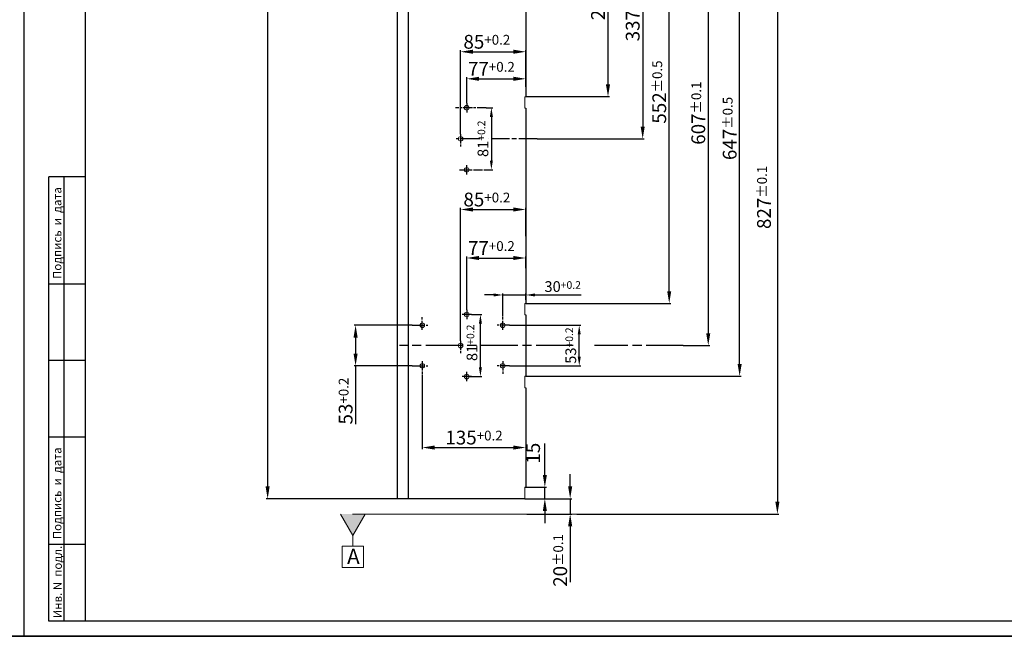
# Model space of a CAD drawing. Extents: x 84 to 5994, y -10003 to -7907.
# Drawn here: x 2141 to 2462, y -10003 to -9802 of the extents above; entities that cross this region are included whole.
import ezdxf

# ---------------------------------------------------------------- set-up
doc = ezdxf.new("R2010")
doc.units = 0
doc.header["$PDSIZE"] = 0.5
doc.linetypes.add('AM_ISO08W050', pattern=[18, 12, -1.5, 3, -1.5])
doc.linetypes.add('AM_ISO08W050x2', pattern=[9, 6, -0.75, 1.5, -0.75])
doc.layers.get('0').update_dxf_attribs({"linetype": 'CONTINUOUS'})
doc.layers.get('DEFPOINTS').update_dxf_attribs({"linetype": 'CONTINUOUS'})
doc.layers.add('_U', color=7, linetype='CONTINUOUS')
doc.layers.add('AM_5', color=3, linetype='CONTINUOUS', lineweight=25)
doc.layers.add('AM_7', color=4, linetype='AM_ISO08W050', lineweight=25)
doc.styles.get("Standard").update_dxf_attribs({"font": 'geniso.shx'})
doc.dimstyles.new('GEN-ISO-MMV1$0', dxfattribs={"dimscale": 0, "dimtxt": 4.5, "dimasz": 4, "dimexe": 0.5, "dimexo": 0, "dimgap": 1, "dimtad": 1, "dimdsep": 46, "dimtxsty": 'Standard', "dimcen": 0, "dimclrd": 3, "dimclre": 3, "dimclrt": 2, "dimaunit": 1, "dimadec": 1, "dimazin": 0, "dimtp": 0.1, "dimtm": 0.1, "dimtfac": 0.1, "dimtmove": 0, "dimatfit": 3, "dimfxl": 0, "dimtzin": 0, "dimarcsym": 0})

# ---------------------------------------------------------------- blocks, each defined once
blk = doc.blocks.new('*D547')
at = {"layer": 'AM_5', "color": 3, "lineweight": -2, "ltscale": 0.5}
for p, q in [((2316.54, -9756.82), (2388.21, -9756.82)), ((2387.71, -9760.82), (2387.71, -9959.57)), ((2322.3, -9963.57), (2388.21, -9963.57))]:
    blk.add_line(p, q, dxfattribs=at)
at = {"layer": 'AM_5', "color": 3, "lineweight": 15, "ltscale": 0.5}
for points in [[(2387.04, -9760.82), (2388.38, -9760.82), (2387.71, -9756.82)], [(2387.04, -9959.57), (2388.38, -9959.57), (2387.71, -9963.57)]]:
    blk.add_solid(points, dxfattribs=at)
at = {"layer": 'DEFPOINTS', "color": 0, "lineweight": 15, "ltscale": 0.5}
for p in [(2316.54, -9756.82), (2322.3, -9963.57), (2387.71, -9963.57)]:
    blk.add_point(p, dxfattribs=at)
at = {"layer": 'AM_5', "color": 2, "ltscale": 0.5, "insert": (2383.34, -9860.2), "char_height": 4.5, "attachment_point": 5, "rotation": 90}
blk.add_mtext('827{}{\\A0;{\\H1.5x;}{\\A2;\\H0.71x;\\C3;%%p0.1}}', dxfattribs=at)
blk = doc.blocks.new('*D551')
at = {"layer": 'AM_5', "color": 3, "lineweight": -2, "ltscale": 0.5}
for p, q in [((2320.1, -9954.57), (2320.1, -9950.57)), ((2305.31, -9958.57), (2320.6, -9958.57)), ((2320.1, -9958.57), (2320.1, -9963.57)), ((2305.98, -9963.57), (2320.6, -9963.57)), ((2320.1, -9967.57), (2320.1, -9985.86))]:
    blk.add_line(p, q, dxfattribs=at)
at = {"layer": 'AM_5', "color": 3, "lineweight": 15, "ltscale": 0.5}
for points in [[(2319.44, -9954.57), (2320.77, -9954.57), (2320.1, -9958.57)], [(2319.44, -9967.57), (2320.77, -9967.57), (2320.1, -9963.57)]]:
    blk.add_solid(points, dxfattribs=at)
at = {"layer": 'DEFPOINTS', "color": 0, "lineweight": 15, "ltscale": 0.5}
for p in [(2305.31, -9958.57), (2305.98, -9963.57), (2320.1, -9963.57)]:
    blk.add_point(p, dxfattribs=at)
at = {"layer": 'AM_5', "color": 2, "ltscale": 0.5, "insert": (2316.85, -9978.71), "char_height": 4.5, "attachment_point": 5, "rotation": 90}
blk.add_mtext('20{}{\\H0.71x;\\C3;%%p0.1}', dxfattribs=at)
blk = doc.blocks.new('*D346')
at = {"layer": 'AM_5', "color": 3, "lineweight": -2, "ltscale": 0.5}
for p, q in [((2316.54, -9756.82), (2365.65, -9756.82)), ((2365.15, -9760.82), (2365.15, -9904.57)), ((2356.93, -9908.57), (2365.65, -9908.57))]:
    blk.add_line(p, q, dxfattribs=at)
at = {"layer": 'AM_5', "color": 3, "lineweight": 15, "ltscale": 0.5}
for points in [[(2364.49, -9760.82), (2365.82, -9760.82), (2365.15, -9756.82)], [(2364.49, -9904.57), (2365.82, -9904.57), (2365.15, -9908.57)]]:
    blk.add_solid(points, dxfattribs=at)
at = {"layer": 'DEFPOINTS', "color": 0, "lineweight": 15, "ltscale": 0.5}
for p in [(2316.54, -9756.82), (2356.93, -9908.57), (2365.15, -9908.57)]:
    blk.add_point(p, dxfattribs=at)
at = {"layer": 'AM_5', "color": 2, "ltscale": 0.5, "insert": (2361.9, -9832.7), "char_height": 4.5, "attachment_point": 5, "rotation": 90}
blk.add_mtext('607{}{\\H0.71x;\\C3;%%p0.1}', dxfattribs=at)
blk = doc.blocks.new('*D351')
at = {"layer": 'AM_5', "color": 3, "lineweight": -2, "ltscale": 0.5}
for p, q in [((2268.58, -9901.95), (2249.59, -9901.95)), ((2250.09, -9905.95), (2250.09, -9911.2)), ((2268.58, -9915.2), (2249.59, -9915.2)), ((2250.09, -9915.2), (2250.09, -9934.2))]:
    blk.add_line(p, q, dxfattribs=at)
at = {"layer": 'AM_5', "color": 3, "lineweight": 15, "ltscale": 0.5}
for points in [[(2249.42, -9905.95), (2250.76, -9905.95), (2250.09, -9901.95)], [(2249.42, -9911.2), (2250.76, -9911.2), (2250.09, -9915.2)]]:
    blk.add_solid(points, dxfattribs=at)
at = {"layer": 'DEFPOINTS', "color": 0, "lineweight": 15, "ltscale": 0.5}
for p in [(2268.58, -9901.95), (2250.09, -9915.2), (2268.58, -9915.2)]:
    blk.add_point(p, dxfattribs=at)
at = {"layer": 'AM_5', "color": 2, "ltscale": 0.5, "insert": (2246.84, -9926.7), "char_height": 4.5, "attachment_point": 5, "rotation": 90}
blk.add_mtext('53{}{\\H0.71x;\\C3;+0.2}', dxfattribs=at)
blk = doc.blocks.new('*D352')
at = {"layer": 'AM_5', "color": 3, "lineweight": -2, "ltscale": 0.5}
for p, q in [((2300.36, -9901.95), (2323.56, -9901.95)), ((2323.06, -9912.2), (2323.06, -9904.95)), ((2300.36, -9915.2), (2323.56, -9915.2))]:
    blk.add_line(p, q, dxfattribs=at)
at = {"layer": 'AM_5', "color": 3, "lineweight": 15, "ltscale": 0.5}
for points in [[(2322.56, -9904.95), (2323.56, -9904.95), (2323.06, -9901.95)], [(2322.56, -9912.2), (2323.56, -9912.2), (2323.06, -9915.2)]]:
    blk.add_solid(points, dxfattribs=at)
at = {"layer": 'DEFPOINTS', "color": 0, "lineweight": 15, "ltscale": 0.5}
for p in [(2300.36, -9901.95), (2323.06, -9901.95), (2300.36, -9915.2)]:
    blk.add_point(p, dxfattribs=at)
at = {"layer": 'AM_5', "color": 2, "ltscale": 0.5, "insert": (2320.31, -9908.57), "char_height": 3.5, "attachment_point": 5, "rotation": 90}
blk.add_mtext('53{}{\\H0.71x;\\C3;+0.2}', dxfattribs=at)
blk = doc.blocks.new('*D353')
at = {"layer": 'AM_5', "color": 3, "lineweight": -2, "ltscale": 0.5}
for p, q in [((2295.11, -9892.06), (2292.11, -9892.06)), ((2298.11, -9899.07), (2298.11, -9891.56)), ((2298.11, -9892.06), (2305.61, -9892.06)), ((2305.61, -9893.64), (2305.61, -9891.56)), ((2308.61, -9892.06), (2323.72, -9892.06))]:
    blk.add_line(p, q, dxfattribs=at)
at = {"layer": 'AM_5', "color": 3, "lineweight": 15, "ltscale": 0.5}
for points in [[(2295.11, -9891.56), (2295.11, -9892.56), (2298.11, -9892.06)], [(2308.61, -9891.56), (2308.61, -9892.56), (2305.61, -9892.06)]]:
    blk.add_solid(points, dxfattribs=at)
at = {"layer": 'DEFPOINTS', "color": 0, "lineweight": 15, "ltscale": 0.5}
for p in [(2298.11, -9892.06), (2305.61, -9893.64), (2298.11, -9899.07)]:
    blk.add_point(p, dxfattribs=at)
at = {"layer": 'AM_5', "color": 2, "ltscale": 0.5, "insert": (2317.67, -9889.31), "char_height": 3.5, "attachment_point": 5}
blk.add_mtext('30{}{\\H0.71x;\\C3;+0.2}', dxfattribs=at)
blk = doc.blocks.new('*D354')
at = {"layer": 'AM_5', "color": 3, "lineweight": -2, "ltscale": 0.5}
for p, q in [((2271.86, -9918.07), (2271.86, -9942.36)), ((2305.61, -9927.11), (2305.61, -9942.36)), ((2275.86, -9941.86), (2301.61, -9941.86))]:
    blk.add_line(p, q, dxfattribs=at)
at = {"layer": 'AM_5', "color": 3, "lineweight": 15, "ltscale": 0.5}
for points in [[(2275.86, -9941.2), (2275.86, -9942.53), (2271.86, -9941.86)], [(2301.61, -9941.2), (2301.61, -9942.53), (2305.61, -9941.86)]]:
    blk.add_solid(points, dxfattribs=at)
at = {"layer": 'DEFPOINTS', "color": 0, "lineweight": 15, "ltscale": 0.5}
for p in [(2271.86, -9918.07), (2305.61, -9927.11), (2305.61, -9941.86)]:
    blk.add_point(p, dxfattribs=at)
at = {"layer": 'AM_5', "color": 2, "ltscale": 0.5, "insert": (2288.73, -9938.61), "char_height": 4.5, "attachment_point": 5}
blk.add_mtext('135{}{\\H0.71x;\\C3;+0.2}', dxfattribs=at)
blk = doc.blocks.new('*D312')
at = {"layer": 'AM_5', "color": 3, "lineweight": -2, "ltscale": 0.5}
for p, q in [((2316.54, -9756.82), (2344.26, -9756.82)), ((2343.76, -9760.82), (2343.76, -9837.07)), ((2309.36, -9841.07), (2344.26, -9841.07))]:
    blk.add_line(p, q, dxfattribs=at)
at = {"layer": 'AM_5', "color": 3, "lineweight": 15, "ltscale": 0.5}
for points in [[(2343.09, -9760.82), (2344.43, -9760.82), (2343.76, -9756.82)], [(2343.09, -9837.07), (2344.43, -9837.07), (2343.76, -9841.07)]]:
    blk.add_solid(points, dxfattribs=at)
at = {"layer": 'DEFPOINTS', "color": 0, "lineweight": 15, "ltscale": 0.5}
for p in [(2316.54, -9756.82), (2309.36, -9841.07), (2343.76, -9841.07)]:
    blk.add_point(p, dxfattribs=at)
at = {"layer": 'AM_5', "color": 2, "ltscale": 0.5, "insert": (2340.51, -9798.95), "char_height": 4.5, "attachment_point": 5, "rotation": 90}
blk.add_mtext('337{}{\\H0.71x;\\C3;%%p0.1}', dxfattribs=at)
blk = doc.blocks.new('*D313')
at = {"layer": 'AM_5', "color": 3, "lineweight": -2, "ltscale": 0.5}
for p, q in [((2286.36, -9829.45), (2286.36, -9820.99)), ((2290.36, -9821.49), (2301.61, -9821.49)), ((2305.61, -9824.08), (2305.61, -9820.99))]:
    blk.add_line(p, q, dxfattribs=at)
at = {"layer": 'AM_5', "color": 3, "lineweight": 15, "ltscale": 0.5}
for points in [[(2290.36, -9820.82), (2290.36, -9822.16), (2286.36, -9821.49)], [(2301.61, -9820.82), (2301.61, -9822.16), (2305.61, -9821.49)]]:
    blk.add_solid(points, dxfattribs=at)
at = {"layer": 'DEFPOINTS', "color": 0, "lineweight": 15, "ltscale": 0.5}
for p in [(2305.61, -9821.49), (2305.61, -9824.08), (2286.36, -9829.45)]:
    blk.add_point(p, dxfattribs=at)
at = {"layer": 'AM_5', "color": 2, "ltscale": 0.5, "insert": (2294.4, -9818.24), "char_height": 4.5, "attachment_point": 5}
blk.add_mtext('77{}{\\H0.71x;\\C3;+0.2}', dxfattribs=at)
blk = doc.blocks.new('*D314')
at = {"layer": 'AM_5', "color": 3, "lineweight": -2, "ltscale": 0.5}
for p, q in [((2284.36, -9839.57), (2284.36, -9812.16)), ((2288.36, -9812.66), (2301.61, -9812.66)), ((2305.61, -9824.08), (2305.61, -9812.16))]:
    blk.add_line(p, q, dxfattribs=at)
at = {"layer": 'AM_5', "color": 3, "lineweight": 15, "ltscale": 0.5}
for points in [[(2288.36, -9811.99), (2288.36, -9813.32), (2284.36, -9812.66)], [(2301.61, -9811.99), (2301.61, -9813.32), (2305.61, -9812.66)]]:
    blk.add_solid(points, dxfattribs=at)
at = {"layer": 'DEFPOINTS', "color": 0, "lineweight": 15, "ltscale": 0.5}
for p in [(2305.61, -9812.66), (2305.61, -9824.08), (2284.36, -9839.57)]:
    blk.add_point(p, dxfattribs=at)
at = {"layer": 'AM_5', "color": 2, "ltscale": 0.5, "insert": (2292.92, -9809.41), "char_height": 4.5, "attachment_point": 5}
blk.add_mtext('85{}{\\H0.71x;\\C3;+0.2}', dxfattribs=at)
blk = doc.blocks.new('*D231')
at = {"layer": 'AM_5', "color": 3, "lineweight": -2, "ltscale": 0.5}
for p, q in [((2292.73, -9830.95), (2294.9, -9830.95)), ((2294.4, -9833.95), (2294.4, -9848.2)), ((2292.73, -9851.2), (2294.9, -9851.2))]:
    blk.add_line(p, q, dxfattribs=at)
at = {"layer": 'AM_5', "color": 3, "lineweight": 15, "ltscale": 0.5}
for points in [[(2293.9, -9833.95), (2294.9, -9833.95), (2294.4, -9830.95)], [(2293.9, -9848.2), (2294.9, -9848.2), (2294.4, -9851.2)]]:
    blk.add_solid(points, dxfattribs=at)
at = {"layer": 'DEFPOINTS', "color": 0, "lineweight": 15, "ltscale": 0.5}
for p in [(2292.73, -9830.95), (2292.73, -9851.2), (2294.4, -9851.2)]:
    blk.add_point(p, dxfattribs=at)
at = {"layer": 'AM_5', "color": 2, "ltscale": 0.5, "insert": (2291.65, -9841.07), "char_height": 3.5, "attachment_point": 5, "rotation": 90}
blk.add_mtext('81{}{\\H0.71x;\\C3;+0.2}', dxfattribs=at)
blk = doc.blocks.new('*D41')
at = {"layer": 'AM_5', "color": 3, "lineweight": -2, "ltscale": 0.5}
for p, q in [((2311.84, -9950.82), (2311.84, -9940.58)), ((2305.31, -9954.82), (2312.34, -9954.82)), ((2311.84, -9958.57), (2311.84, -9954.82)), ((2305.31, -9958.57), (2312.34, -9958.57)), ((2311.84, -9962.57), (2311.84, -9966.57))]:
    blk.add_line(p, q, dxfattribs=at)
at = {"layer": 'AM_5', "color": 3, "lineweight": 15, "ltscale": 0.5}
for points in [[(2311.18, -9950.82), (2312.51, -9950.82), (2311.84, -9954.82)], [(2311.18, -9962.57), (2312.51, -9962.57), (2311.84, -9958.57)]]:
    blk.add_solid(points, dxfattribs=at)
at = {"layer": 'DEFPOINTS', "color": 0, "lineweight": 15, "ltscale": 0.5}
for p in [(2305.31, -9954.82), (2305.31, -9958.57), (2311.84, -9958.57)]:
    blk.add_point(p, dxfattribs=at)
at = {"layer": 'AM_5', "color": 2, "ltscale": 0.5, "insert": (2308.59, -9943.7), "char_height": 4.5, "attachment_point": 5, "rotation": 90}
blk.add_mtext('15', dxfattribs=at)
blk = doc.blocks.new('*D43')
at = {"layer": 'AM_5', "color": 3, "lineweight": -2, "ltscale": 0.5}
for p, q in [((2323.05, -9756.82), (2332.94, -9756.82)), ((2332.44, -9760.82), (2332.44, -9823.32)), ((2305.61, -9827.32), (2332.94, -9827.32))]:
    blk.add_line(p, q, dxfattribs=at)
at = {"layer": 'AM_5', "color": 3, "lineweight": 15, "ltscale": 0.5}
for points in [[(2331.77, -9760.82), (2333.11, -9760.82), (2332.44, -9756.82)], [(2331.77, -9823.32), (2333.11, -9823.32), (2332.44, -9827.32)]]:
    blk.add_solid(points, dxfattribs=at)
at = {"layer": 'DEFPOINTS', "color": 0, "lineweight": 15, "ltscale": 0.5}
for p in [(2323.05, -9756.82), (2305.61, -9827.32), (2332.44, -9827.32)]:
    blk.add_point(p, dxfattribs=at)
at = {"layer": 'AM_5', "color": 2, "ltscale": 0.5, "insert": (2329.19, -9792.07), "char_height": 4.5, "attachment_point": 5, "rotation": 90}
blk.add_mtext('282{}{\\H0.71x;\\C3;%%p0.5}', dxfattribs=at)
blk = doc.blocks.new('*D44')
at = {"layer": 'AM_5', "color": 3, "lineweight": -2, "ltscale": 0.5}
for p, q in [((2351.19, -9756.82), (2352.92, -9756.82)), ((2352.42, -9890.82), (2352.42, -9760.82)), ((2305.61, -9894.82), (2352.92, -9894.82))]:
    blk.add_line(p, q, dxfattribs=at)
at = {"layer": 'AM_5', "color": 3, "lineweight": 15, "ltscale": 0.5}
for points in [[(2351.76, -9760.82), (2353.09, -9760.82), (2352.42, -9756.82)], [(2351.76, -9890.82), (2353.09, -9890.82), (2352.42, -9894.82)]]:
    blk.add_solid(points, dxfattribs=at)
at = {"layer": 'DEFPOINTS', "color": 0, "lineweight": 15, "ltscale": 0.5}
for p in [(2351.19, -9756.82), (2352.42, -9756.82), (2305.61, -9894.82)]:
    blk.add_point(p, dxfattribs=at)
at = {"layer": 'AM_5', "color": 2, "ltscale": 0.5, "insert": (2349.17, -9825.82), "char_height": 4.5, "attachment_point": 5, "rotation": 90}
blk.add_mtext('552{}{\\H0.71x;\\C3;%%p0.5}', dxfattribs=at)
blk = doc.blocks.new('*D45')
at = {"layer": 'AM_5', "color": 3, "lineweight": -2, "ltscale": 0.5}
for p, q in [((2373.26, -9756.82), (2375.9, -9756.82)), ((2375.4, -9914.57), (2375.4, -9760.82)), ((2305.61, -9918.57), (2375.9, -9918.57))]:
    blk.add_line(p, q, dxfattribs=at)
at = {"layer": 'AM_5', "color": 3, "lineweight": 15, "ltscale": 0.5}
for points in [[(2374.73, -9760.82), (2376.07, -9760.82), (2375.4, -9756.82)], [(2374.73, -9914.57), (2376.07, -9914.57), (2375.4, -9918.57)]]:
    blk.add_solid(points, dxfattribs=at)
at = {"layer": 'DEFPOINTS', "color": 0, "lineweight": 15, "ltscale": 0.5}
for p in [(2373.26, -9756.82), (2375.4, -9756.82), (2305.61, -9918.57)]:
    blk.add_point(p, dxfattribs=at)
at = {"layer": 'AM_5', "color": 2, "ltscale": 0.5, "insert": (2372.15, -9837.7), "char_height": 4.5, "attachment_point": 5, "rotation": 90}
blk.add_mtext('647{}{\\H0.71x;\\C3;%%p0.5}', dxfattribs=at)
blk = doc.blocks.new('*D715')
at = {"layer": 'AM_5', "color": 3, "lineweight": -2, "ltscale": 0.5}
for p, q in [((2263.61, -9453.57), (2220.9, -9453.57)), ((2221.4, -9457.57), (2221.4, -9954.57)), ((2263.61, -9958.57), (2220.9, -9958.57))]:
    blk.add_line(p, q, dxfattribs=at)
at = {"layer": 'AM_5', "color": 3, "lineweight": 15, "ltscale": 0.5}
for points in [[(2220.73, -9457.57), (2222.06, -9457.57), (2221.4, -9453.57)], [(2220.73, -9954.57), (2222.06, -9954.57), (2221.4, -9958.57)]]:
    blk.add_solid(points, dxfattribs=at)
at = {"layer": 'DEFPOINTS', "color": 0, "lineweight": 15, "ltscale": 0.5}
for p in [(2263.61, -9453.57), (2221.4, -9958.57), (2263.61, -9958.57)]:
    blk.add_point(p, dxfattribs=at)
at = {"layer": 'AM_5', "color": 2, "ltscale": 0.5, "insert": (2217.65, -9712.33), "char_height": 5.5, "attachment_point": 5, "rotation": 90}
blk.add_mtext('H{}{\\H0.71x;\\C1;5}', dxfattribs=at)
blk = doc.blocks.new('*D772')
at = {"layer": 'AM_5', "color": 3, "lineweight": -2, "ltscale": 0.5}
for p, q in [((2287.86, -9898.45), (2291.32, -9898.45)), ((2290.82, -9915.7), (2290.82, -9901.45)), ((2287.27, -9918.7), (2291.32, -9918.7))]:
    blk.add_line(p, q, dxfattribs=at)
at = {"layer": 'AM_5', "color": 3, "lineweight": 15, "ltscale": 0.5}
for points in [[(2290.32, -9901.45), (2291.32, -9901.45), (2290.82, -9898.45)], [(2290.32, -9915.7), (2291.32, -9915.7), (2290.82, -9918.7)]]:
    blk.add_solid(points, dxfattribs=at)
at = {"layer": 'DEFPOINTS', "color": 0, "lineweight": 15, "ltscale": 0.5}
for p in [(2287.86, -9898.45), (2290.82, -9898.45), (2287.27, -9918.7)]:
    blk.add_point(p, dxfattribs=at)
at = {"layer": 'AM_5', "color": 2, "ltscale": 0.5, "insert": (2288.07, -9907.67), "char_height": 3.5, "attachment_point": 5, "rotation": 90}
blk.add_mtext('81{}{\\H0.71x;\\C3;+0.2}', dxfattribs=at)
blk = doc.blocks.new('*D773')
at = {"layer": 'AM_5', "color": 3, "lineweight": -2, "ltscale": 0.5}
for p, q in [((2286.36, -9896.95), (2286.36, -9879.49)), ((2290.36, -9879.99), (2301.61, -9879.99)), ((2305.61, -9883.33), (2305.61, -9879.49))]:
    blk.add_line(p, q, dxfattribs=at)
at = {"layer": 'AM_5', "color": 3, "lineweight": 15, "ltscale": 0.5}
for points in [[(2290.36, -9879.32), (2290.36, -9880.65), (2286.36, -9879.99)], [(2301.61, -9879.32), (2301.61, -9880.65), (2305.61, -9879.99)]]:
    blk.add_solid(points, dxfattribs=at)
at = {"layer": 'DEFPOINTS', "color": 0, "lineweight": 15, "ltscale": 0.5}
for p in [(2305.61, -9879.99), (2305.61, -9883.33), (2286.36, -9896.95)]:
    blk.add_point(p, dxfattribs=at)
at = {"layer": 'AM_5', "color": 2, "ltscale": 0.5, "insert": (2294.4, -9876.74), "char_height": 4.5, "attachment_point": 5}
blk.add_mtext('77{}{\\H0.71x;\\C3;+0.2}', dxfattribs=at)
blk = doc.blocks.new('*D774')
at = {"layer": 'AM_5', "color": 3, "lineweight": -2, "ltscale": 0.5}
for p, q in [((2284.36, -9907.07), (2284.36, -9863.65)), ((2288.36, -9864.15), (2301.61, -9864.15)), ((2305.61, -9872.82), (2305.61, -9863.65))]:
    blk.add_line(p, q, dxfattribs=at)
at = {"layer": 'AM_5', "color": 3, "lineweight": 15, "ltscale": 0.5}
for points in [[(2288.36, -9863.49), (2288.36, -9864.82), (2284.36, -9864.15)], [(2301.61, -9863.49), (2301.61, -9864.82), (2305.61, -9864.15)]]:
    blk.add_solid(points, dxfattribs=at)
at = {"layer": 'DEFPOINTS', "color": 0, "lineweight": 15, "ltscale": 0.5}
for p in [(2305.61, -9864.15), (2305.61, -9872.82), (2284.36, -9907.07)]:
    blk.add_point(p, dxfattribs=at)
at = {"layer": 'AM_5', "color": 2, "ltscale": 0.5, "insert": (2292.92, -9860.9), "char_height": 4.5, "attachment_point": 5}
blk.add_mtext('85{}{\\H0.71x;\\C3;+0.2}', dxfattribs=at)

msp = doc.modelspace()

# ---------------------------------------------------------------- hatches: boundary and pattern name
at = {"lineweight": 20}
msp.add_hatch(color=3, dxfattribs=at).paths.add_polyline_path([(2245.1762, -9963.5701), (2253.2591, -9963.5701), (2249.2176, -9970.5701)])

# ---------------------------------------------------------------- linework, layer by layer
at = {"color": 1}
for p, q in [((2141.9834, -10003.485), (2141.9834, -9409.485)), ((2141.9834, -10003.485), (1300.9834, -10003.485)), ((1300.9834, -10003.485), (2141.9834, -10003.485)), ((1300.9834, -10003.485), (2141.9834, -10003.485)), ((2982.9834, -10003.485), (2141.9834, -10003.485)), ((2141.9834, -10003.485), (2982.9834, -10003.485)), ((2141.9834, -10003.485), (2982.9834, -10003.485))]:
    msp.add_line(p, q, dxfattribs=at)
at = {"color": 7}
for p, q in [((2161.9834, -9998.485), (2161.9834, -9414.485)), ((2161.9834, -9853.485), (2149.9834, -9853.485)), ((2154.9834, -9998.485), (2154.9834, -9853.485)), ((2161.9834, -9888.485), (2149.9834, -9888.485)), ((2161.9834, -9888.485), (2149.9834, -9888.485)), ((2161.9834, -9913.485), (2149.9834, -9913.485)), ((2161.9834, -9913.485), (2149.9834, -9913.485)), ((2161.9834, -9938.485), (2149.9834, -9938.485)), ((2161.9834, -9938.485), (2149.9834, -9938.485)), ((2161.9834, -9973.485), (2149.9834, -9973.485)), ((2161.9834, -9973.485), (2149.9834, -9973.485)), ((2977.9834, -9998.485), (2161.9834, -9998.485))]:
    msp.add_line(p, q, dxfattribs=at)
msp.add_line((2149.9834, -9998.485), (2149.9834, -9853.485))
at = {"color": 3, "lineweight": 20}
for p, q in [((2245.1762, -9963.5701), (2249.2176, -9970.5701)), ((2253.2591, -9963.5701), (2249.2176, -9970.5701)), ((2249.2176, -9970.5701), (2249.2176, -9974.0701)), ((2249.2176, -9974.0701), (2245.7176, -9974.0701)), ((2245.7176, -9974.0701), (2245.7176, -9981.0701)), ((2252.7176, -9974.0701), (2249.2176, -9974.0701)), ((2252.7176, -9981.0701), (2252.7176, -9974.0701)), ((2245.7176, -9981.0701), (2252.7176, -9981.0701))]:
    msp.add_line(p, q, dxfattribs=at)
at = {"color": 7, "linetype": 'Continuous'}
msp.add_line((2161.9834, -9998.485), (2149.9834, -9998.485), dxfattribs=at)
at = {"layer": '_U', "lineweight": 25, "ltscale": 0.3}
for p, q in [((2263.6092, -9453.5701), (2263.6092, -9958.5701)), ((2267.3592, -9958.5701), (2267.3592, -9453.5701)), ((2305.6092, -9766.0727), (2305.6092, -9827.3227)), ((2305.6092, -9831.0727), (2305.6092, -9894.8201)), ((2305.6092, -9898.5701), (2305.6092, -9918.5701)), ((2305.6092, -9922.3201), (2305.6092, -9954.8201)), ((2305.3092, -9958.5701), (2263.6092, -9958.5701))]:
    msp.add_line(p, q, dxfattribs=at)
at = {"layer": '_U', "color": 1, "lineweight": 15, "ltscale": 0.5}
for p, q in [((2305.3092, -9831.0727), (2305.3092, -9827.3227)), ((2305.3092, -9827.3227), (2305.6092, -9827.3227)), ((2305.3092, -9831.0727), (2305.6092, -9831.0727)), ((2305.3092, -9898.5701), (2305.3092, -9894.8201)), ((2305.3092, -9894.8201), (2305.6092, -9894.8201)), ((2305.3092, -9898.5701), (2305.6092, -9898.5701)), ((2305.3092, -9922.3201), (2305.3092, -9918.5701)), ((2305.3092, -9918.5701), (2305.6092, -9918.5701)), ((2305.3092, -9922.3201), (2305.6092, -9922.3201)), ((2305.3092, -9958.5701), (2305.3092, -9954.8201)), ((2305.3092, -9954.8201), (2305.6092, -9954.8201))]:
    msp.add_line(p, q, dxfattribs=at)
at = {"layer": '_U', "color": 3, "lineweight": 15, "ltscale": 0.5}
msp.add_line((2363.1629, -9963.5701), (2249.1182, -9963.5701), dxfattribs=at)
at = {"layer": '_U', "color": 1, "lineweight": 15, "ltscale": 0.5}
for centre in [(2286.3592, -9830.9478), (2284.3592, -9841.0728), (2286.3592, -9851.1978), (2286.3592, -9898.4451), (2271.8592, -9901.9451), (2298.1092, -9901.9451), (2284.3592, -9908.5701), (2271.8592, -9915.1951), (2298.1092, -9915.1951), (2286.3592, -9918.6951)]:
    msp.add_circle(centre, 0.75, dxfattribs=at)
at = {"layer": 'AM_7', "linetype": 'AM_ISO08W050x2', "ltscale": 0.5}
for p, q in [((2286.3592, -9829.4478), (2286.3592, -9832.4478)), ((2292.7342, -9830.9478), (2282.7342, -9830.9478)), ((2284.3592, -9839.5728), (2284.3592, -9843.5816)), ((2284.0134, -9851.1978), (2292.7342, -9851.1978)), ((2286.3592, -9852.6978), (2286.3592, -9849.6978)), ((2286.3592, -9896.9451), (2286.3592, -9899.9451)), ((2271.8592, -9903.4451), (2271.8592, -9899.0701)), ((2287.8592, -9898.4451), (2284.7342, -9898.4451)), ((2298.1092, -9903.4451), (2298.1092, -9899.0701)), ((2268.5799, -9901.9451), (2273.6938, -9901.9451)), ((2300.3592, -9901.9451), (2296.2747, -9901.9451)), ((2284.3592, -9907.0701), (2284.3592, -9911.0788)), ((2268.5799, -9915.1951), (2273.6938, -9915.1951)), ((2271.8592, -9913.6951), (2271.8592, -9918.0701)), ((2300.3592, -9915.1951), (2296.2747, -9915.1951)), ((2298.1092, -9913.6951), (2298.1092, -9918.0701)), ((2287.8592, -9918.6951), (2284.7342, -9918.6951)), ((2286.3592, -9920.1951), (2286.3592, -9917.1951))]:
    msp.add_line(p, q, dxfattribs=at)
at = {"layer": 'AM_7', "linetype": 'AM_ISO08W050x2'}
for p, q in [((2290.6888, -9841.0728), (2282.8592, -9841.0728)), ((2309.3592, -9841.0728), (2293.5563, -9841.0728))]:
    msp.add_line(p, q, dxfattribs=at)
at = {"layer": 'AM_7'}
for p, q in [((2321.0286, -9908.5701), (2264.4404, -9908.5701)), ((2356.9327, -9908.5701), (2328.0829, -9908.5701))]:
    msp.add_line(p, q, dxfattribs=at)

# ---------------------------------------------------------------- texts
at = {"color": 3, "oblique": 15}
for s, p in [('Подпись  и  дата', (2154.1129, -9886.8388)), ('Подпись  и  дата', (2154.1129, -9971.7923)), ('Инв. N  подл.', (2154.2498, -9997.5426))]:
    msp.add_text(s, height=2.75, rotation=90, dxfattribs=at).set_placement(p)
at = {"color": 2, "lineweight": 20, "text_generation_flag": 2}
msp.add_text('A', height=5, dxfattribs=at).set_placement((2251.4353, -9979.9196))

# ---------------------------------------------------------------- dimensions: what is measured, and where the dimension line sits
at = {"layer": 'AM_5'}
for base, p1, p2, angle, text, override, picture, middle in [((2221.397, -9958.5701), (2263.6092, -9453.5701), (2263.6092, -9958.5701), 90, 'H{}{\\H0.71x;\\C1;5}', {"dimscale": 1, "dimtxt": 5.5, "dimdec": 1, "dimlfac": 4, "dimtp": 0.1, "dimtm": 0.1, "dimtdec": 1}, '*D715', (2221.397, -9712.3279)), ((2375.3987, -9756.8201), (2305.6092, -9918.5701), (2373.2568, -9756.8201), 90, '<>{}{\\H0.71x;\\C3;%%p0.5}', {"dimscale": 1, "dimdec": 1, "dimlfac": 4, "dimtp": 0.5, "dimtm": 0.5, "dimtdec": 1}, '*D45', (2375.3987, -9837.6951)), ((2343.7609, -9841.0728), (2316.5423, -9756.8201), (2309.3592, -9841.0728), 90, '<>{}{\\H0.71x;\\C3;%%p0.1}', {"dimscale": 1, "dimdec": 1, "dimlfac": 4, "dimtdec": 1}, '*D312', (2343.7609, -9798.9464)), ((2387.7101, -9963.5701), (2316.5423, -9756.8201), (2322.2974, -9963.5701), 90, '<>{}{\\A0;{\\H1.5x;}{\\A2;\\H0.71x;\\C3;%%p0.1}}', {"dimscale": 1, "dimdec": 1, "dimlfac": 4, "dimtp": 0.1, "dimtm": 0.1, "dimtdec": 1}, '*D547', (2387.7101, -9860.1951)), ((2365.1549, -9908.5701), (2316.5423, -9756.8201), (2356.9327, -9908.5701), 90, '<>{}{\\H0.71x;\\C3;%%p0.1}', {"dimscale": 1, "dimdec": 1, "dimlfac": 4, "dimtp": 0.1, "dimtm": 0.1, "dimtdec": 1}, '*D346', (2365.1549, -9832.6951)), ((2305.6092, -9812.6568), (2284.3592, -9839.5728), (2305.6092, -9824.0767), 180, '<>{}{\\H0.71x;\\C3;+0.2}', {"dimscale": 1, "dimdec": 1, "dimlfac": 4, "dimtp": 0.2, "dimtm": 0, "dimtdec": 1}, '*D314', (2292.9235, -9812.6568)), ((2305.6092, -9821.4895), (2286.3592, -9829.4478), (2305.6092, -9824.0767), 180, '<>{}{\\H0.71x;\\C3;+0.2}', {"dimscale": 1, "dimdec": 1, "dimlfac": 4, "dimtp": 0.2, "dimtm": 0, "dimtdec": 1}, '*D313', (2294.3988, -9821.4895)), ((2294.3958, -9851.1978), (2292.7342, -9830.9478), (2292.7342, -9851.1978), 90, '<>{}{\\H0.71x;\\C3;+0.2}', {"dimscale": 1, "dimtxt": 3.5, "dimasz": 3, "dimdec": 1, "dimlfac": 4, "dimtp": 0.2, "dimtm": 0, "dimtdec": 1}, '*D231', (2294.3958, -9841.0728)), ((2305.6092, -9864.1541), (2284.3592, -9907.0701), (2305.6092, -9872.8201), 180, '<>{}{\\H0.71x;\\C3;+0.2}', {"dimscale": 1, "dimdec": 1, "dimlfac": 4, "dimtp": 0.2, "dimtm": 0, "dimtdec": 1}, '*D774', (2292.9235, -9864.1541)), ((2305.6092, -9879.9868), (2286.3592, -9896.9451), (2305.6092, -9883.3336), 180, '<>{}{\\H0.71x;\\C3;+0.2}', {"dimscale": 1, "dimdec": 1, "dimlfac": 4, "dimtp": 0.2, "dimtm": 0, "dimtdec": 1}, '*D773', (2294.3988, -9879.9868)), ((2298.1092, -9892.0616), (2305.6092, -9893.6397), (2298.1092, -9899.0701), 180, '<>{}{\\H0.71x;\\C3;+0.2}', {"dimscale": 1, "dimtxt": 3.5, "dimasz": 3, "dimdec": 1, "dimlfac": 4, "dimtp": 0.2, "dimtm": 0, "dimtdec": 1}, '*D353', (2317.667, -9892.0616)), ((2290.8223, -9898.4451), (2287.2742, -9918.6951), (2287.8592, -9898.4451), 90, '<>{}{\\H0.71x;\\C3;+0.2}', {"dimscale": 1, "dimtxt": 3.5, "dimasz": 3, "dimdec": 1, "dimlfac": 4, "dimtp": 0.2, "dimtm": 0, "dimtdec": 1}, '*D772', (2290.8223, -9907.6696)), ((2323.0627, -9901.9451), (2300.3592, -9915.1951), (2300.3592, -9901.9451), 90, '<>{}{\\H0.71x;\\C3;+0.2}', {"dimscale": 1, "dimtxt": 3.5, "dimasz": 3, "dimdec": 1, "dimlfac": 4, "dimtp": 0.2, "dimtm": 0, "dimtdec": 1}, '*D352', (2323.0627, -9908.5701)), ((2305.6092, -9941.8634), (2271.8592, -9918.0701), (2305.6092, -9927.1134), 180, '<>{}{\\H0.71x;\\C3;+0.2}', {"dimscale": 1, "dimdec": 1, "dimlfac": 4, "dimtp": 0.2, "dimtm": 0, "dimtdec": 1}, '*D354', (2288.7342, -9941.8634))]:
    dim = msp.add_linear_dim(base=base, p1=p1, p2=p2, angle=angle, text=text, dimstyle='GEN-ISO-MMV1$0', override=override, dxfattribs=at)
    dim.commit()
    dim.dimension.update_dxf_attribs({"geometry": picture, "text_midpoint": middle, "dimtype": 160})
for base, p1, p2, text, override, picture, middle in [((2332.4407, -9827.3227), (2323.0507, -9756.8201), (2305.6092, -9827.3227), '<>{}{\\H0.71x;\\C3;%%p0.5}', {"dimscale": 1, "dimdec": 1, "dimlfac": 4, "dimtp": 0.5, "dimtm": 0.5, "dimtdec": 1}, '*D43', (2329.1902, -9792.0714)), ((2352.4242, -9756.8201), (2305.6092, -9894.8201), (2351.1906, -9756.8201), '<>{}{\\H0.71x;\\C3;%%p0.5}', {"dimscale": 1, "dimdec": 1, "dimlfac": 4, "dimtp": 0.5, "dimtm": 0.5, "dimtdec": 1}, '*D44', (2349.1737, -9825.8201)), ((2250.0891, -9915.1951), (2268.5799, -9901.9451), (2268.5799, -9915.1951), '<>{}{\\H0.71x;\\C3;+0.2}', {"dimscale": 1, "dimdec": 1, "dimlfac": 4, "dimtp": 0.2, "dimtm": 0, "dimtdec": 1}, '*D351', (2246.8391, -9926.6979)), ((2320.105, -9963.5701), (2305.3092, -9958.5701), (2305.9842, -9963.5701), '<>{}{\\H0.71x;\\C3;%%p0.1}', {"dimscale": 1, "dimdec": 1, "dimlfac": 4, "dimtp": 0.1, "dimtm": 0.1, "dimtdec": 1}, '*D551', (2316.8545, -9978.7146))]:
    dim = msp.add_linear_dim(base=base, p1=p1, p2=p2, angle=90, text=text, dimstyle='GEN-ISO-MMV1$0', override=override, dxfattribs=at)
    dim.commit()
    dim.dimension.update_dxf_attribs({"geometry": picture, "text_midpoint": middle})
dim = msp.add_linear_dim(base=(2311.8441, -9958.5701), p1=(2305.3092, -9954.8201), p2=(2305.3092, -9958.5701), angle=90, dimstyle='GEN-ISO-MMV1$0', override={"dimscale": 1, "dimdec": 1, "dimlfac": 4, "dimtp": 0.5, "dimtm": 0.5, "dimtdec": 1}, dxfattribs=at)
dim.commit()
dim.dimension.update_dxf_attribs({"geometry": '*D41', "text_midpoint": (2311.8441, -9943.7019), "dimtype": 160})

doc.saveas('drawing.dxf')
